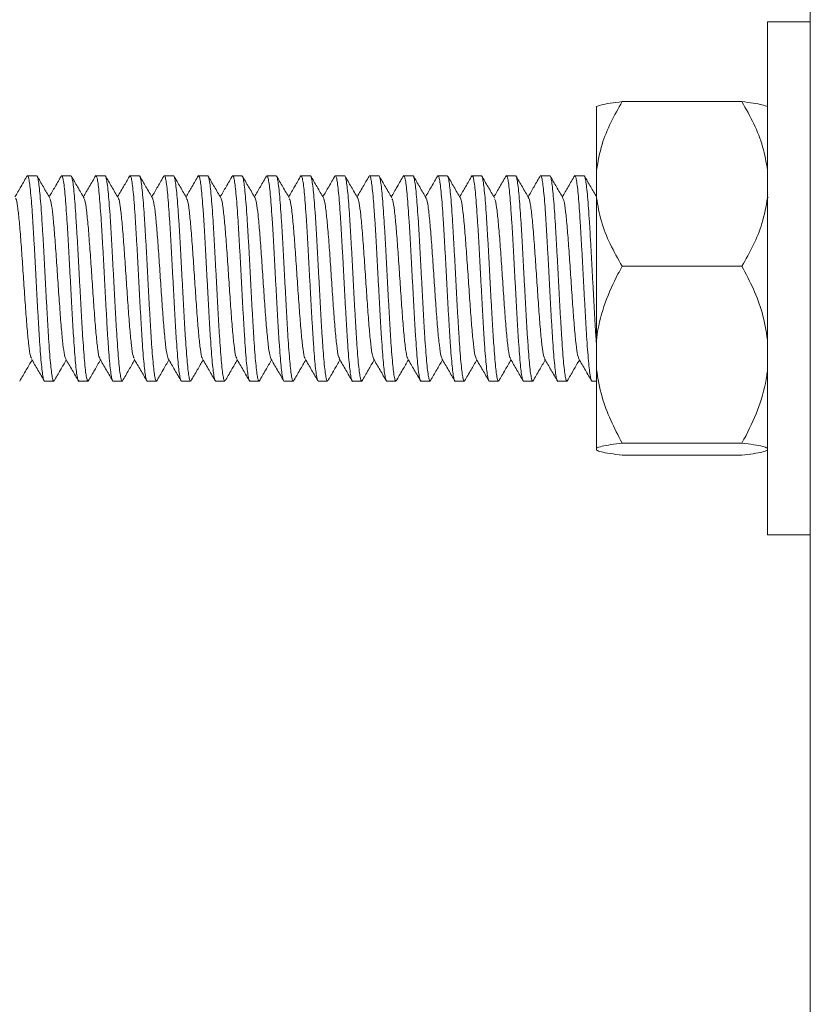
# Model space of a CAD drawing. Units: millimetres. Extents: x -682 to 994, y -1126 to 1342.
# Drawn here: x 690 to 708, y 543 to 566 of the extents above; entities that cross this region are included whole.
import ezdxf

# ---------------------------------------------------------------- set-up
doc = ezdxf.new("R2010")
doc.units = ezdxf.units.MM

msp = doc.modelspace()

# ---------------------------------------------------------------- linework, layer by layer
at = {"color": 7, "linetype": 'Continuous', "lineweight": 0}
for p, q in [((708.07, 522.845), (708.07, 571.845)), ((708.07, 565.845), (707.07, 565.845)), ((707.07, 559.845), (707.07, 565.845)), ((703.67, 563.979), (706.47, 563.979)), ((703.07, 562.378), (703.07, 563.861)), ((703.07, 561.73), (703.07, 562.378)), ((689.978, 562.245), (689.763, 562.245)), ((690.552, 562.228), (690.558, 562.243)), ((690.778, 562.245), (690.564, 562.245)), ((691.351, 562.229), (691.354, 562.238)), ((691.579, 562.245), (691.364, 562.245)), ((692.378, 562.245), (692.163, 562.245)), ((693.178, 562.245), (692.964, 562.245)), ((693.979, 562.245), (693.764, 562.245)), ((694.551, 562.225), (694.558, 562.243)), ((694.778, 562.245), (694.563, 562.245)), ((695.352, 562.231), (695.355, 562.239)), ((695.578, 562.245), (695.364, 562.245)), ((696.379, 562.245), (696.164, 562.245)), ((697.178, 562.245), (696.963, 562.245)), ((697.978, 562.245), (697.764, 562.245)), ((698.552, 562.228), (698.559, 562.243)), ((698.779, 562.245), (698.564, 562.245)), ((699.351, 562.23), (699.355, 562.24)), ((699.578, 562.245), (699.363, 562.245)), ((700.378, 562.245), (700.164, 562.245)), ((701.179, 562.245), (700.964, 562.245)), ((701.978, 562.245), (701.763, 562.245)), ((702.551, 562.226), (702.56, 562.243)), ((702.778, 562.245), (702.564, 562.245)), ((703.07, 558.409), (703.07, 561.73)), ((707.086, 561.725), (707.07, 561.752)), ((703.67, 560.129), (706.47, 560.129)), ((707.07, 553.845), (707.07, 559.845)), ((703.07, 557.714), (703.07, 558.409)), ((703.07, 555.876), (703.07, 557.714)), ((690.164, 557.445), (690.379, 557.445)), ((690.389, 557.457), (690.387, 557.45)), ((690.963, 557.445), (691.178, 557.445)), ((691.19, 557.463), (691.182, 557.446)), ((691.764, 557.445), (691.978, 557.445)), ((692.564, 557.445), (692.779, 557.445)), ((693.363, 557.445), (693.578, 557.445)), ((694.164, 557.445), (694.378, 557.445)), ((694.39, 557.46), (694.387, 557.451)), ((694.964, 557.445), (695.179, 557.445)), ((695.19, 557.462), (695.183, 557.446)), ((695.763, 557.445), (695.978, 557.445)), ((696.564, 557.445), (696.778, 557.445)), ((697.364, 557.445), (697.579, 557.445)), ((698.163, 557.445), (698.378, 557.445)), ((698.39, 557.457), (698.388, 557.451)), ((698.964, 557.445), (699.178, 557.445)), ((699.19, 557.461), (699.183, 557.446)), ((699.764, 557.445), (699.979, 557.445)), ((700.563, 557.445), (700.778, 557.445)), ((701.364, 557.445), (701.578, 557.445)), ((702.164, 557.445), (702.379, 557.445)), ((702.391, 557.459), (702.388, 557.452)), ((702.963, 557.445), (703.07, 557.445)), ((703.07, 555.828), (703.07, 555.876)), ((703.67, 555.994), (706.47, 555.994)), ((703.67, 555.71), (706.47, 555.71)), ((707.07, 553.845), (708.07, 553.845))]:
    msp.add_line(p, q, dxfattribs=at)
for points, knots in [([(703.67, 563.979), (703.579, 563.818), (703.395, 563.493), (703.174, 562.959), (703.106, 562.579), (703.07, 562.378)], [0, 0, 0, 0, 0.318051, 0.639074, 1, 1, 1, 1]), ([(703.07, 563.861), (703.102, 563.874), (703.166, 563.902), (703.38, 563.941), (703.573, 563.967), (703.67, 563.979)], [0, 0, 0, 0, 0.327717, 0.662155, 1, 1, 1, 1]), ([(707.07, 562.378), (707.038, 562.56), (706.974, 562.929), (706.76, 563.465), (706.567, 563.807), (706.47, 563.979)], [0, 0, 0, 0, 0.327703, 0.662157, 1, 1, 1, 1]), ([(706.47, 563.979), (706.561, 563.967), (706.745, 563.943), (706.966, 563.904), (707.034, 563.876), (707.07, 563.861)], [0, 0, 0, 0, 0.3180394, 0.6390633, 1, 1, 1, 1]), ([(689.762, 562.252), (689.711, 562.165), (689.614, 561.997), (689.517, 561.83), (689.471, 561.751)], [0, 0, 0, 0, 0.524514, 1, 1, 1, 1]), ([(689.752, 562.227), (689.756, 562.234), (689.766, 562.257), (689.784, 562.222), (689.806, 562.126), (689.827, 561.96), (689.848, 561.736), (689.871, 561.456), (689.892, 561.134), (689.913, 560.771), (689.935, 560.385), (689.957, 559.981), (689.977, 559.576), (689.999, 559.175), (690.021, 558.797), (690.042, 558.445), (690.063, 558.136), (690.085, 557.873), (690.107, 557.668), (690.128, 557.526), (690.147, 557.451), (690.159, 557.452), (690.164, 557.452)], [0, 0, 0, 0, 0.0255798, 0.077139, 0.1301928, 0.181755, 0.2348147, 0.2863741, 0.3394305, 0.3909933, 0.4440458, 0.4956095, 0.5486633, 0.6002208, 0.6532821, 0.7048438, 0.757897, 0.8094604, 0.8625143, 0.9140759, 0.9671356, 1, 1, 1, 1]), ([(690.379, 557.453), (690.374, 557.452), (690.363, 557.45), (690.343, 557.523), (690.322, 557.662), (690.301, 557.867), (690.279, 558.126), (690.257, 558.436), (690.237, 558.784), (690.215, 559.165), (690.193, 559.561), (690.172, 559.97), (690.151, 560.371), (690.129, 560.761), (690.107, 561.121), (690.086, 561.448), (690.064, 561.727), (690.042, 561.955), (690.021, 562.119), (690, 562.225), (689.986, 562.238), (689.978, 562.244)], [0, 0, 0, 0, 0.032884, 0.085881, 0.140417, 0.193418, 0.247959, 0.300956, 0.355495, 0.408491, 0.463032, 0.516032, 0.570567, 0.623566, 0.678107, 0.731105, 0.785646, 0.838643, 0.89318, 0.946181, 1, 1, 1, 1]), ([(690.286, 561.725), (690.236, 561.811), (690.135, 561.984), (690.035, 562.157), (689.985, 562.244)], [0, 0, 0, 0, 0.499787, 1, 1, 1, 1]), ([(690.562, 562.251), (690.511, 562.163), (690.414, 561.996), (690.317, 561.83), (690.271, 561.751)], [0, 0, 0, 0, 0.525771, 1, 1, 1, 1]), ([(690.564, 562.238), (690.569, 562.237), (690.581, 562.234), (690.601, 562.148), (690.623, 561.998), (690.644, 561.783), (690.665, 561.516), (690.688, 561.199), (690.709, 560.846), (690.73, 560.461), (690.752, 560.062), (690.774, 559.653), (690.795, 559.254), (690.816, 558.867), (690.838, 558.512), (690.86, 558.192), (690.881, 557.921), (690.903, 557.703), (690.924, 557.549), (690.944, 557.458), (690.957, 557.452), (690.963, 557.45)], [0, 0, 0, 0, 0.041619, 0.094618, 0.149153, 0.202155, 0.256689, 0.309689, 0.364223, 0.417223, 0.471768, 0.524766, 0.579302, 0.632301, 0.686834, 0.739834, 0.794372, 0.847368, 0.901904, 0.954906, 1, 1, 1, 1]), ([(691.178, 557.45), (691.173, 557.452), (691.159, 557.457), (691.14, 557.545), (691.118, 557.698), (691.096, 557.913), (691.075, 558.184), (691.054, 558.5), (691.032, 558.858), (691.01, 559.24), (690.989, 559.643), (690.968, 560.048), (690.946, 560.45), (690.924, 560.833), (690.903, 561.19), (690.881, 561.506), (690.86, 561.777), (690.839, 561.992), (690.817, 562.145), (690.797, 562.233), (690.784, 562.237), (690.778, 562.239)], [0, 0, 0, 0, 0.042659, 0.097195, 0.150193, 0.204731, 0.257732, 0.312264, 0.365267, 0.419799, 0.472801, 0.52734, 0.580335, 0.634873, 0.68787, 0.74241, 0.795407, 0.849947, 0.902944, 0.957478, 1, 1, 1, 1]), ([(691.086, 561.724), (691.036, 561.811), (690.935, 561.984), (690.835, 562.157), (690.785, 562.244)], [0, 0, 0, 0, 0.499695, 1, 1, 1, 1]), ([(691.361, 562.25), (691.31, 562.162), (691.213, 561.996), (691.117, 561.829), (691.071, 561.751)], [0, 0, 0, 0, 0.52676, 1, 1, 1, 1]), ([(691.364, 562.236), (691.368, 562.237), (691.379, 562.24), (691.397, 562.17), (691.418, 562.032), (691.44, 561.831), (691.462, 561.572), (691.483, 561.266), (691.505, 560.916), (691.527, 560.54), (691.548, 560.14), (691.569, 559.735), (691.591, 559.33), (691.613, 558.943), (691.633, 558.578), (691.655, 558.252), (691.677, 557.969), (691.698, 557.742), (691.72, 557.572), (691.742, 557.474), (691.756, 557.434), (691.763, 557.445), (691.764, 557.446)], [0, 0, 0, 0, 0.030303, 0.08484, 0.13784, 0.192378, 0.245378, 0.299918, 0.352919, 0.407449, 0.460457, 0.514997, 0.567995, 0.62253, 0.67553, 0.730071, 0.783069, 0.83761, 0.890607, 0.945144, 0.998145, 1, 1, 1, 1]), ([(691.99, 557.464), (691.986, 557.455), (691.975, 557.432), (691.957, 557.469), (691.935, 557.569), (691.914, 557.735), (691.892, 557.963), (691.871, 558.242), (691.849, 558.569), (691.828, 558.929), (691.807, 559.319), (691.785, 559.72), (691.763, 560.129), (691.742, 560.526), (691.721, 560.907), (691.699, 561.254), (691.677, 561.564), (691.656, 561.823), (691.634, 562.028), (691.612, 562.166), (691.594, 562.239), (691.583, 562.237), (691.579, 562.236)], [0, 0, 0, 0, 0.02873, 0.081671, 0.133118, 0.186056, 0.237504, 0.290445, 0.341895, 0.394829, 0.44628, 0.499225, 0.550669, 0.603612, 0.655056, 0.707992, 0.759442, 0.812385, 0.863832, 0.91677, 0.968219, 1, 1, 1, 1]), ([(691.885, 561.727), (691.835, 561.813), (691.734, 561.986), (691.634, 562.159), (691.584, 562.246)], [0, 0, 0, 0, 0.499758, 1, 1, 1, 1]), ([(692.161, 562.251), (692.117, 562.174), (692.02, 562.008), (691.923, 561.841), (691.871, 561.751)], [0, 0, 0, 0, 0.45966, 1, 1, 1, 1]), ([(692.163, 562.236), (692.166, 562.238), (692.176, 562.246), (692.193, 562.188), (692.215, 562.066), (692.236, 561.874), (692.258, 561.628), (692.279, 561.328), (692.3, 560.989), (692.322, 560.614), (692.344, 560.221), (692.365, 559.813), (692.386, 559.41), (692.408, 559.015), (692.43, 558.648), (692.451, 558.312), (692.472, 558.022), (692.494, 557.782), (692.516, 557.601), (692.537, 557.488), (692.553, 557.439), (692.562, 557.448), (692.564, 557.45)], [0, 0, 0, 0, 0.020521, 0.073521, 0.128057, 0.181061, 0.235603, 0.288601, 0.34314, 0.396144, 0.450676, 0.503683, 0.558219, 0.611224, 0.665758, 0.71876, 0.773301, 0.826304, 0.88084, 0.933842, 0.988382, 1, 1, 1, 1]), ([(692.779, 557.45), (692.777, 557.448), (692.769, 557.438), (692.752, 557.486), (692.731, 557.595), (692.71, 557.776), (692.688, 558.012), (692.666, 558.303), (692.645, 558.636), (692.624, 559.005), (692.602, 559.395), (692.58, 559.802), (692.56, 560.206), (692.538, 560.604), (692.516, 560.976), (692.495, 561.319), (692.474, 561.618), (692.451, 561.868), (692.43, 562.06), (692.409, 562.186), (692.391, 562.246), (692.381, 562.239), (692.378, 562.237)], [0, 0, 0, 0, 0.01072, 0.063719, 0.118256, 0.17126, 0.225802, 0.278802, 0.333339, 0.386341, 0.440879, 0.493878, 0.548418, 0.601422, 0.65596, 0.70896, 0.763501, 0.8165, 0.871037, 0.924039, 0.978581, 1, 1, 1, 1]), ([(692.685, 561.726), (692.635, 561.813), (692.535, 561.985), (692.434, 562.158), (692.384, 562.245)], [0, 0, 0, 0, 0.499844, 1, 1, 1, 1]), ([(692.962, 562.251), (692.911, 562.164), (692.814, 561.997), (692.717, 561.83), (692.671, 561.751)], [0, 0, 0, 0, 0.525284, 1, 1, 1, 1]), ([(692.964, 562.24), (692.965, 562.241), (692.973, 562.252), (692.988, 562.205), (693.011, 562.095), (693.032, 561.917), (693.053, 561.679), (693.075, 561.391), (693.097, 561.057), (693.118, 560.691), (693.139, 560.297), (693.161, 559.895), (693.183, 559.487), (693.203, 559.093), (693.225, 558.716), (693.247, 558.376), (693.269, 558.074), (693.289, 557.825), (693.312, 557.631), (693.333, 557.505), (693.35, 557.444), (693.36, 557.451), (693.363, 557.453)], [0, 0, 0, 0, 0.009202, 0.063742, 0.116744, 0.17128, 0.224285, 0.278824, 0.331822, 0.386363, 0.439362, 0.493904, 0.546909, 0.601442, 0.654446, 0.708986, 0.761987, 0.816525, 0.869526, 0.924062, 0.977066, 1, 1, 1, 1]), ([(693.578, 557.452), (693.575, 557.45), (693.565, 557.443), (693.548, 557.502), (693.527, 557.626), (693.505, 557.817), (693.484, 558.066), (693.463, 558.364), (693.441, 558.707), (693.419, 559.079), (693.398, 559.476), (693.377, 559.88), (693.355, 560.287), (693.333, 560.677), (693.312, 561.047), (693.291, 561.38), (693.269, 561.672), (693.247, 561.909), (693.226, 562.091), (693.204, 562.202), (693.188, 562.251), (693.18, 562.241), (693.178, 562.239)], [0, 0, 0, 0, 0.020496, 0.075033, 0.128035, 0.182573, 0.235575, 0.290112, 0.343117, 0.397655, 0.450654, 0.505197, 0.558199, 0.612732, 0.665732, 0.720276, 0.773279, 0.827818, 0.880819, 0.935357, 0.988359, 1, 1, 1, 1]), ([(693.486, 561.724), (693.436, 561.811), (693.335, 561.984), (693.235, 562.157), (693.185, 562.243)], [0, 0, 0, 0, 0.499759, 1, 1, 1, 1]), ([(693.761, 562.25), (693.71, 562.163), (693.613, 561.996), (693.517, 561.829), (693.471, 561.751)], [0, 0, 0, 0, 0.526433, 1, 1, 1, 1]), ([(693.751, 562.225), (693.755, 562.233), (693.767, 562.257), (693.785, 562.221), (693.806, 562.123), (693.828, 561.956), (693.849, 561.731), (693.871, 561.45), (693.892, 561.127), (693.914, 560.763), (693.935, 560.377), (693.956, 559.972), (693.978, 559.568), (694, 559.167), (694.021, 558.789), (694.042, 558.438), (694.064, 558.13), (694.086, 557.869), (694.107, 557.665), (694.129, 557.524), (694.148, 557.45), (694.159, 557.452), (694.164, 557.452)], [0, 0, 0, 0, 0.028925, 0.080364, 0.133294, 0.184732, 0.237659, 0.289099, 0.342032, 0.393467, 0.446398, 0.497835, 0.550772, 0.602204, 0.655138, 0.706574, 0.759508, 0.810945, 0.863878, 0.915314, 0.968242, 1, 1, 1, 1]), ([(694.378, 557.453), (694.374, 557.452), (694.363, 557.449), (694.345, 557.521), (694.322, 557.658), (694.301, 557.863), (694.28, 558.12), (694.258, 558.43), (694.236, 558.776), (694.215, 559.157), (694.194, 559.553), (694.172, 559.962), (694.151, 560.363), (694.13, 560.753), (694.108, 561.114), (694.086, 561.442), (694.065, 561.722), (694.043, 561.95), (694.021, 562.119), (694, 562.215), (693.986, 562.257), (693.979, 562.244), (693.979, 562.244)], [0, 0, 0, 0, 0.031817, 0.084817, 0.139354, 0.192357, 0.246894, 0.299895, 0.35443, 0.407427, 0.46197, 0.514973, 0.569509, 0.622506, 0.677046, 0.730045, 0.784585, 0.837585, 0.892121, 0.945123, 0.999661, 1, 1, 1, 1]), ([(694.285, 561.726), (694.235, 561.812), (694.135, 561.985), (694.034, 562.159), (693.984, 562.245)], [0, 0, 0, 0, 0.499757, 1, 1, 1, 1]), ([(694.561, 562.25), (694.51, 562.162), (694.413, 561.996), (694.317, 561.829), (694.271, 561.751)], [0, 0, 0, 0, 0.526978, 1, 1, 1, 1]), ([(694.563, 562.239), (694.569, 562.237), (694.582, 562.233), (694.602, 562.145), (694.623, 561.995), (694.645, 561.779), (694.667, 561.511), (694.688, 561.192), (694.709, 560.838), (694.731, 560.453), (694.753, 560.054), (694.774, 559.645), (694.795, 559.246), (694.817, 558.86), (694.839, 558.506), (694.86, 558.186), (694.881, 557.917), (694.903, 557.699), (694.924, 557.547), (694.944, 557.457), (694.958, 557.452), (694.964, 557.45)], [0, 0, 0, 0, 0.042684, 0.095682, 0.150218, 0.203219, 0.257753, 0.310751, 0.365288, 0.418287, 0.472824, 0.525826, 0.580361, 0.633358, 0.687895, 0.740893, 0.795433, 0.84843, 0.902966, 0.955966, 1, 1, 1, 1]), ([(695.179, 557.45), (695.173, 557.452), (695.16, 557.456), (695.14, 557.542), (695.119, 557.694), (695.097, 557.908), (695.075, 558.178), (695.054, 558.493), (695.033, 558.85), (695.011, 559.232), (694.989, 559.635), (694.968, 560.04), (694.947, 560.443), (694.925, 560.825), (694.903, 561.183), (694.882, 561.5), (694.86, 561.772), (694.839, 561.988), (694.817, 562.142), (694.798, 562.232), (694.784, 562.237), (694.778, 562.24)], [0, 0, 0, 0, 0.0415975, 0.096132, 0.1491315, 0.2036728, 0.2566671, 0.3112015, 0.3642081, 0.4187458, 0.4717421, 0.5262795, 0.5792729, 0.6338094, 0.6868087, 0.7413494, 0.7943472, 0.8488801, 0.9018805, 0.9564188, 1, 1, 1, 1]), ([(695.085, 561.727), (695.035, 561.813), (694.934, 561.986), (694.834, 562.159), (694.784, 562.246)], [0, 0, 0, 0, 0.499766, 1, 1, 1, 1]), ([(695.362, 562.251), (695.311, 562.164), (695.214, 561.997), (695.117, 561.83), (695.071, 561.751)], [0, 0, 0, 0, 0.525091, 1, 1, 1, 1]), ([(695.364, 562.237), (695.368, 562.237), (695.379, 562.24), (695.397, 562.168), (695.42, 562.029), (695.441, 561.826), (695.462, 561.566), (695.484, 561.259), (695.506, 560.909), (695.526, 560.532), (695.548, 560.132), (695.57, 559.727), (695.591, 559.322), (695.612, 558.935), (695.634, 558.571), (695.656, 558.246), (695.677, 557.964), (695.699, 557.739), (695.721, 557.569), (695.742, 557.473), (695.756, 557.434), (695.763, 557.445), (695.763, 557.445)], [0, 0, 0, 0, 0.031365, 0.085905, 0.138903, 0.193439, 0.246442, 0.300978, 0.353982, 0.40852, 0.461518, 0.516054, 0.569056, 0.623595, 0.676592, 0.731128, 0.784133, 0.838672, 0.891671, 0.946207, 0.999209, 1, 1, 1, 1]), ([(695.989, 557.462), (695.986, 557.454), (695.975, 557.432), (695.957, 557.468), (695.936, 557.566), (695.915, 557.731), (695.892, 557.958), (695.871, 558.235), (695.85, 558.562), (695.828, 558.922), (695.806, 559.311), (695.786, 559.712), (695.764, 560.121), (695.742, 560.518), (695.721, 560.899), (695.7, 561.247), (695.677, 561.558), (695.656, 561.818), (695.635, 562.024), (695.613, 562.164), (695.594, 562.239), (695.583, 562.237), (695.578, 562.236)], [0, 0, 0, 0, 0.02494, 0.078028, 0.129623, 0.182714, 0.234305, 0.287394, 0.33899, 0.39208, 0.443677, 0.496762, 0.54836, 0.601446, 0.653042, 0.706134, 0.757728, 0.810811, 0.862407, 0.915499, 0.967092, 1, 1, 1, 1]), ([(695.886, 561.725), (695.836, 561.811), (695.735, 561.984), (695.635, 562.157), (695.585, 562.243)], [0, 0, 0, 0, 0.499733, 1, 1, 1, 1]), ([(696.162, 562.251), (696.111, 562.164), (696.014, 561.997), (695.917, 561.83), (695.871, 561.751)], [0, 0, 0, 0, 0.525477, 1, 1, 1, 1]), ([(696.164, 562.236), (696.166, 562.238), (696.177, 562.246), (696.193, 562.186), (696.214, 562.063), (696.237, 561.87), (696.258, 561.622), (696.279, 561.322), (696.301, 560.982), (696.323, 560.606), (696.344, 560.213), (696.365, 559.805), (696.387, 559.402), (696.409, 559.008), (696.43, 558.641), (696.452, 558.306), (696.473, 558.016), (696.495, 557.778), (696.516, 557.598), (696.538, 557.486), (696.554, 557.438), (696.562, 557.448), (696.564, 557.45)], [0, 0, 0, 0, 0.02158, 0.074583, 0.129121, 0.182121, 0.236659, 0.289661, 0.344207, 0.397206, 0.451746, 0.504747, 0.559282, 0.612285, 0.666822, 0.719824, 0.774364, 0.827363, 0.881904, 0.934905, 0.989441, 1, 1, 1, 1]), ([(696.778, 557.45), (696.777, 557.448), (696.769, 557.438), (696.754, 557.484), (696.732, 557.592), (696.71, 557.772), (696.689, 558.007), (696.667, 558.297), (696.645, 558.629), (696.624, 558.998), (696.603, 559.388), (696.581, 559.794), (696.559, 560.198), (696.538, 560.596), (696.517, 560.969), (696.495, 561.313), (696.473, 561.612), (696.452, 561.864), (696.43, 562.057), (696.409, 562.184), (696.392, 562.245), (696.382, 562.238), (696.379, 562.236)], [0, 0, 0, 0, 0.0096525, 0.0626553, 0.1171953, 0.1701952, 0.2247382, 0.2777358, 0.3322711, 0.3852782, 0.4398132, 0.4928168, 0.5473566, 0.6003559, 0.6549014, 0.7078965, 0.7624332, 0.8154398, 0.8699794, 0.9229794, 0.9775186, 1, 1, 1, 1]), ([(696.686, 561.725), (696.636, 561.811), (696.535, 561.984), (696.435, 562.158), (696.385, 562.244)], [0, 0, 0, 0, 0.499694, 1, 1, 1, 1]), ([(696.961, 562.25), (696.91, 562.162), (696.813, 561.996), (696.717, 561.829), (696.671, 561.751)], [0, 0, 0, 0, 0.52705, 1, 1, 1, 1]), ([(696.963, 562.239), (696.965, 562.241), (696.973, 562.251), (696.989, 562.203), (697.011, 562.092), (697.032, 561.913), (697.054, 561.674), (697.076, 561.385), (697.097, 561.05), (697.118, 560.683), (697.14, 560.289), (697.162, 559.887), (697.183, 559.479), (697.204, 559.085), (697.226, 558.709), (697.247, 558.369), (697.268, 558.068), (697.291, 557.821), (697.312, 557.627), (697.333, 557.503), (697.351, 557.444), (697.361, 557.451), (697.364, 557.453)], [0, 0, 0, 0, 0.010268, 0.064806, 0.117808, 0.172346, 0.225349, 0.279886, 0.33289, 0.387425, 0.440427, 0.494964, 0.54797, 0.602509, 0.655512, 0.710045, 0.763046, 0.817585, 0.870589, 0.925127, 0.978127, 1, 1, 1, 1]), ([(697.579, 557.452), (697.576, 557.45), (697.566, 557.443), (697.549, 557.5), (697.527, 557.623), (697.506, 557.813), (697.484, 558.061), (697.463, 558.358), (697.442, 558.7), (697.42, 559.071), (697.398, 559.468), (697.377, 559.872), (697.356, 560.279), (697.334, 560.67), (697.312, 561.041), (697.291, 561.374), (697.27, 561.667), (697.248, 561.905), (697.226, 562.088), (697.205, 562.2), (697.189, 562.25), (697.18, 562.24), (697.178, 562.238)], [0, 0, 0, 0, 0.019434, 0.073972, 0.126973, 0.181515, 0.234515, 0.289052, 0.342057, 0.396594, 0.449591, 0.504133, 0.557137, 0.611671, 0.664677, 0.719212, 0.772215, 0.826752, 0.879754, 0.934295, 0.987295, 1, 1, 1, 1]), ([(697.485, 561.726), (697.435, 561.813), (697.334, 561.986), (697.234, 562.159), (697.184, 562.245)], [0, 0, 0, 0, 0.499751, 1, 1, 1, 1]), ([(697.761, 562.25), (697.717, 562.174), (697.62, 562.007), (697.523, 561.841), (697.471, 561.751)], [0, 0, 0, 0, 0.459662, 1, 1, 1, 1]), ([(697.764, 562.244), (697.764, 562.244), (697.771, 562.257), (697.785, 562.215), (697.807, 562.121), (697.828, 561.952), (697.849, 561.726), (697.871, 561.444), (697.893, 561.12), (697.914, 560.756), (697.935, 560.369), (697.957, 559.964), (697.979, 559.56), (698, 559.159), (698.021, 558.782), (698.043, 558.432), (698.065, 558.125), (698.086, 557.864), (698.108, 557.661), (698.13, 557.522), (698.148, 557.449), (698.159, 557.452), (698.163, 557.453)], [0, 0, 0, 0, 0.0005022, 0.0535048, 0.1080446, 0.1610453, 0.2155826, 0.2685828, 0.3231192, 0.3761201, 0.4306578, 0.4836531, 0.5381948, 0.591196, 0.6457341, 0.6987306, 0.7532695, 0.8062693, 0.8608071, 0.9138092, 0.9683464, 1, 1, 1, 1]), ([(698.378, 557.453), (698.374, 557.452), (698.363, 557.449), (698.345, 557.519), (698.324, 557.655), (698.301, 557.858), (698.28, 558.114), (698.259, 558.423), (698.237, 558.769), (698.215, 559.149), (698.194, 559.545), (698.173, 559.954), (698.151, 560.355), (698.129, 560.746), (698.109, 561.108), (698.087, 561.436), (698.065, 561.717), (698.044, 561.946), (698.023, 562.116), (698, 562.215), (697.986, 562.255), (697.978, 562.244), (697.978, 562.244)], [0, 0, 0, 0, 0.030752, 0.083754, 0.138293, 0.191289, 0.245825, 0.298829, 0.353371, 0.406372, 0.460904, 0.51391, 0.568442, 0.621444, 0.675985, 0.728982, 0.78352, 0.836523, 0.89106, 0.944059, 0.998595, 1, 1, 1, 1]), ([(698.285, 561.725), (698.235, 561.812), (698.135, 561.985), (698.034, 562.158), (697.984, 562.244)], [0, 0, 0, 0, 0.499813, 1, 1, 1, 1]), ([(698.562, 562.252), (698.511, 562.165), (698.414, 561.997), (698.317, 561.83), (698.271, 561.751)], [0, 0, 0, 0, 0.524314, 1, 1, 1, 1]), ([(698.564, 562.239), (698.569, 562.237), (698.582, 562.232), (698.602, 562.143), (698.624, 561.991), (698.646, 561.774), (698.667, 561.505), (698.688, 561.185), (698.71, 560.831), (698.732, 560.445), (698.752, 560.046), (698.774, 559.637), (698.796, 559.238), (698.818, 558.853), (698.838, 558.499), (698.861, 558.18), (698.882, 557.912), (698.903, 557.696), (698.925, 557.544), (698.945, 557.456), (698.958, 557.452), (698.964, 557.45)], [0, 0, 0, 0, 0.043741, 0.096741, 0.151279, 0.20428, 0.258811, 0.311814, 0.366355, 0.41935, 0.473884, 0.526888, 0.581417, 0.634421, 0.688959, 0.741953, 0.796492, 0.849493, 0.90403, 0.957029, 1, 1, 1, 1]), ([(699.178, 557.451), (699.173, 557.452), (699.16, 557.455), (699.141, 557.54), (699.119, 557.691), (699.097, 557.903), (699.076, 558.172), (699.054, 558.487), (699.033, 558.843), (699.012, 559.224), (698.99, 559.627), (698.968, 560.032), (698.947, 560.435), (698.926, 560.818), (698.904, 561.176), (698.882, 561.494), (698.861, 561.767), (698.84, 561.984), (698.817, 562.14), (698.798, 562.231), (698.784, 562.237), (698.779, 562.24)], [0, 0, 0, 0, 0.040532, 0.09507, 0.148071, 0.202604, 0.255607, 0.310141, 0.363142, 0.417675, 0.470677, 0.525211, 0.578215, 0.632751, 0.685747, 0.740281, 0.793287, 0.847825, 0.900823, 0.955358, 1, 1, 1, 1]), ([(699.086, 561.724), (699.036, 561.81), (698.936, 561.983), (698.835, 562.157), (698.785, 562.243)], [0, 0, 0, 0, 0.49973, 1, 1, 1, 1]), ([(699.361, 562.251), (699.31, 562.163), (699.214, 561.997), (699.117, 561.83), (699.071, 561.751)], [0, 0, 0, 0, 0.525961, 1, 1, 1, 1]), ([(699.363, 562.237), (699.368, 562.237), (699.379, 562.239), (699.398, 562.166), (699.42, 562.026), (699.441, 561.822), (699.463, 561.56), (699.484, 561.253), (699.505, 560.902), (699.527, 560.524), (699.549, 560.124), (699.57, 559.719), (699.591, 559.314), (699.613, 558.928), (699.635, 558.564), (699.656, 558.24), (699.678, 557.959), (699.7, 557.734), (699.721, 557.568), (699.742, 557.464), (699.756, 557.451), (699.764, 557.445)], [0, 0, 0, 0, 0.032431, 0.086966, 0.139966, 0.194504, 0.247506, 0.30204, 0.355044, 0.409582, 0.462577, 0.517119, 0.570113, 0.624654, 0.677658, 0.732191, 0.78519, 0.839727, 0.892727, 0.947267, 1, 1, 1, 1]), ([(699.991, 557.464), (699.987, 557.456), (699.976, 557.432), (699.958, 557.466), (699.936, 557.563), (699.915, 557.727), (699.893, 557.953), (699.871, 558.229), (699.85, 558.555), (699.829, 558.914), (699.807, 559.303), (699.785, 559.704), (699.764, 560.113), (699.743, 560.51), (699.721, 560.892), (699.7, 561.241), (699.679, 561.553), (699.657, 561.813), (699.635, 562.021), (699.614, 562.162), (699.595, 562.238), (699.583, 562.237), (699.578, 562.236)], [0, 0, 0, 0, 0.027846, 0.080723, 0.132107, 0.184981, 0.236367, 0.289241, 0.340627, 0.393503, 0.444891, 0.49776, 0.54915, 0.602031, 0.653414, 0.706286, 0.757673, 0.810546, 0.861933, 0.914809, 0.966193, 1, 1, 1, 1]), ([(699.886, 561.725), (699.836, 561.812), (699.735, 561.985), (699.635, 562.158), (699.584, 562.244)], [0, 0, 0, 0, 0.499725, 1, 1, 1, 1]), ([(700.161, 562.25), (700.11, 562.162), (700.014, 561.996), (699.917, 561.829), (699.871, 561.751)], [0, 0, 0, 0, 0.526456, 1, 1, 1, 1]), ([(700.164, 562.236), (700.167, 562.238), (700.176, 562.245), (700.194, 562.185), (700.216, 562.059), (700.237, 561.865), (700.258, 561.617), (700.28, 561.315), (700.302, 560.975), (700.323, 560.599), (700.344, 560.205), (700.366, 559.797), (700.388, 559.394), (700.409, 559), (700.43, 558.634), (700.452, 558.299), (700.473, 558.011), (700.495, 557.773), (700.517, 557.595), (700.538, 557.485), (700.553, 557.438), (700.562, 557.448), (700.563, 557.449)], [0, 0, 0, 0, 0.022645, 0.075647, 0.130185, 0.183187, 0.23773, 0.290726, 0.345268, 0.398266, 0.452812, 0.505813, 0.560347, 0.613348, 0.667887, 0.720889, 0.775428, 0.828428, 0.882967, 0.935971, 0.99051, 1, 1, 1, 1]), ([(700.778, 557.449), (700.777, 557.448), (700.769, 557.437), (700.753, 557.483), (700.733, 557.589), (700.711, 557.768), (700.689, 558.002), (700.668, 558.291), (700.646, 558.622), (700.624, 558.99), (700.603, 559.38), (700.582, 559.786), (700.56, 560.19), (700.538, 560.588), (700.517, 560.962), (700.496, 561.307), (700.474, 561.607), (700.452, 561.859), (700.431, 562.053), (700.409, 562.182), (700.392, 562.244), (700.381, 562.238), (700.378, 562.236)], [0, 0, 0, 0, 0.008592, 0.061594, 0.116133, 0.169132, 0.223669, 0.276672, 0.331214, 0.384213, 0.438751, 0.491753, 0.546291, 0.599293, 0.653829, 0.706835, 0.761372, 0.814375, 0.868913, 0.921913, 0.976449, 1, 1, 1, 1]), ([(700.685, 561.726), (700.635, 561.812), (700.534, 561.985), (700.434, 562.158), (700.384, 562.245)], [0, 0, 0, 0, 0.499733, 1, 1, 1, 1]), ([(700.962, 562.252), (700.911, 562.165), (700.814, 561.997), (700.717, 561.83), (700.671, 561.751)], [0, 0, 0, 0, 0.523931, 1, 1, 1, 1]), ([(700.964, 562.239), (700.965, 562.241), (700.974, 562.251), (700.99, 562.202), (701.011, 562.089), (701.033, 561.909), (701.055, 561.669), (701.075, 561.379), (701.097, 561.043), (701.119, 560.676), (701.14, 560.282), (701.161, 559.878), (701.183, 559.471), (701.205, 559.077), (701.226, 558.702), (701.247, 558.363), (701.27, 558.063), (701.291, 557.816), (701.312, 557.624), (701.334, 557.501), (701.351, 557.443), (701.361, 557.451), (701.364, 557.453)], [0, 0, 0, 0, 0.011328, 0.065866, 0.118867, 0.173408, 0.226407, 0.280947, 0.333947, 0.388487, 0.441487, 0.496027, 0.549026, 0.603568, 0.656568, 0.711107, 0.764111, 0.818649, 0.871652, 0.92619, 0.979192, 1, 1, 1, 1]), ([(701.578, 557.452), (701.576, 557.45), (701.566, 557.442), (701.55, 557.498), (701.528, 557.62), (701.506, 557.809), (701.485, 558.056), (701.464, 558.352), (701.441, 558.693), (701.42, 559.064), (701.399, 559.46), (701.377, 559.864), (701.355, 560.271), (701.335, 560.662), (701.313, 561.034), (701.291, 561.368), (701.27, 561.662), (701.249, 561.901), (701.226, 562.085), (701.205, 562.199), (701.189, 562.25), (701.18, 562.24), (701.179, 562.238)], [0, 0, 0, 0, 0.018367, 0.072908, 0.125908, 0.180447, 0.233452, 0.287993, 0.340989, 0.395528, 0.448532, 0.503067, 0.556072, 0.61061, 0.663614, 0.718151, 0.771152, 0.825692, 0.878693, 0.933232, 0.986235, 1, 1, 1, 1]), ([(701.486, 561.724), (701.436, 561.811), (701.336, 561.984), (701.235, 562.157), (701.185, 562.243)], [0, 0, 0, 0, 0.499791, 1, 1, 1, 1]), ([(701.762, 562.252), (701.711, 562.165), (701.614, 561.997), (701.517, 561.83), (701.471, 561.751)], [0, 0, 0, 0, 0.524964, 1, 1, 1, 1]), ([(701.763, 562.244), (701.763, 562.244), (701.771, 562.255), (701.786, 562.215), (701.807, 562.118), (701.828, 561.948), (701.85, 561.721), (701.872, 561.438), (701.893, 561.113), (701.914, 560.749), (701.936, 560.362), (701.958, 559.956), (701.979, 559.552), (702, 559.152), (702.022, 558.775), (702.044, 558.425), (702.065, 558.119), (702.087, 557.859), (702.108, 557.658), (702.129, 557.52), (702.148, 557.449), (702.159, 557.452), (702.164, 557.453)], [0, 0, 0, 0, 0.001568, 0.054567, 0.1091, 0.162104, 0.216644, 0.269644, 0.32418, 0.377178, 0.431721, 0.484715, 0.53926, 0.592252, 0.646795, 0.699792, 0.754332, 0.807333, 0.861866, 0.91487, 0.969409, 1, 1, 1, 1]), ([(702.379, 557.453), (702.375, 557.452), (702.364, 557.448), (702.345, 557.517), (702.324, 557.652), (702.302, 557.853), (702.28, 558.109), (702.259, 558.417), (702.238, 558.762), (702.216, 559.141), (702.194, 559.537), (702.173, 559.946), (702.152, 560.347), (702.13, 560.738), (702.108, 561.101), (702.087, 561.43), (702.066, 561.712), (702.044, 561.942), (702.022, 562.113), (702.001, 562.214), (701.986, 562.255), (701.979, 562.244), (701.978, 562.243)], [0, 0, 0, 0, 0.029693, 0.082692, 0.137228, 0.190231, 0.244769, 0.297772, 0.35231, 0.405304, 0.45984, 0.512845, 0.567381, 0.620381, 0.674921, 0.727921, 0.782464, 0.835459, 0.889997, 0.943, 0.997538, 1, 1, 1, 1]), ([(702.286, 561.724), (702.236, 561.811), (702.135, 561.984), (702.035, 562.157), (701.985, 562.244)], [0, 0, 0, 0, 0.499748, 1, 1, 1, 1]), ([(702.561, 562.25), (702.51, 562.162), (702.414, 561.996), (702.317, 561.829), (702.271, 561.751)], [0, 0, 0, 0, 0.526751, 1, 1, 1, 1]), ([(702.564, 562.239), (702.569, 562.237), (702.582, 562.232), (702.603, 562.141), (702.625, 561.987), (702.646, 561.769), (702.667, 561.499), (702.689, 561.179), (702.71, 560.824), (702.731, 560.438), (702.753, 560.038), (702.775, 559.629), (702.796, 559.23), (702.817, 558.845), (702.84, 558.492), (702.861, 558.174), (702.882, 557.907), (702.904, 557.692), (702.926, 557.542), (702.945, 557.456), (702.958, 557.452), (702.963, 557.451)], [0, 0, 0, 0, 0.044806, 0.097806, 0.152341, 0.205339, 0.25988, 0.312873, 0.367411, 0.420409, 0.474948, 0.527954, 0.582486, 0.635486, 0.690022, 0.743022, 0.797557, 0.850557, 0.905092, 0.958093, 1, 1, 1, 1]), ([(703.07, 558.267), (703.065, 558.339), (703.053, 558.513), (703.033, 558.837), (703.012, 559.216), (702.991, 559.619), (702.969, 560.024), (702.947, 560.427), (702.926, 560.81), (702.905, 561.17), (702.883, 561.488), (702.861, 561.763), (702.84, 561.981), (702.819, 562.138), (702.797, 562.23), (702.784, 562.237), (702.778, 562.241)], [0, 0, 0, 0, 0.052452, 0.12514, 0.199929, 0.272613, 0.347412, 0.420091, 0.49488, 0.567568, 0.642366, 0.715048, 0.789843, 0.862525, 0.937314, 1, 1, 1, 1]), ([(703.071, 561.751), (703.025, 561.829), (702.93, 561.993), (702.834, 562.158), (702.784, 562.245)], [0, 0, 0, 0, 0.474299, 1, 1, 1, 1]), ([(689.485, 561.711), (689.488, 561.711), (689.504, 561.708), (689.532, 561.543), (689.569, 561.223), (689.607, 560.773), (689.644, 560.245), (689.682, 559.682), (689.719, 559.134), (689.757, 558.645), (689.794, 558.266), (689.827, 558.031), (689.848, 557.997), (689.856, 557.984)], [0, 0, 0, 0, 0.0248223, 0.1260595, 0.2272258, 0.3284579, 0.4296205, 0.5308524, 0.6320214, 0.7332592, 0.8344103, 0.9356481, 1, 1, 1, 1]), ([(690.286, 561.717), (690.297, 561.688), (690.321, 561.627), (690.357, 561.343), (690.394, 560.933), (690.432, 560.426), (690.469, 559.87), (690.507, 559.311), (690.544, 558.798), (690.582, 558.378), (690.619, 558.073), (690.644, 558), (690.657, 557.963)], [0, 0, 0, 0, 0.089997, 0.191169, 0.292258, 0.393436, 0.494537, 0.595712, 0.696801, 0.797976, 0.899087, 1, 1, 1, 1]), ([(691.086, 561.705), (691.093, 561.696), (691.112, 561.67), (691.144, 561.45), (691.182, 561.084), (691.219, 560.602), (691.257, 560.058), (691.294, 559.494), (691.332, 558.961), (691.369, 558.502), (691.407, 558.169), (691.436, 557.991), (691.452, 557.983), (691.456, 557.981)], [0, 0, 0, 0, 0.056172, 0.157359, 0.258628, 0.35983, 0.461103, 0.562292, 0.663556, 0.764767, 0.866033, 0.967218, 1, 1, 1, 1]), ([(691.885, 561.711), (691.888, 561.711), (691.904, 561.708), (691.932, 561.542), (691.969, 561.222), (692.007, 560.771), (692.044, 560.243), (692.082, 559.68), (692.119, 559.132), (692.157, 558.643), (692.194, 558.265), (692.227, 558.03), (692.248, 557.997), (692.255, 557.984)], [0, 0, 0, 0, 0.0250901, 0.1263325, 0.2275102, 0.3287437, 0.4299052, 0.5311476, 0.6323179, 0.7335565, 0.834715, 0.9359546, 1, 1, 1, 1]), ([(692.685, 561.72), (692.696, 561.691), (692.72, 561.629), (692.757, 561.343), (692.794, 560.932), (692.832, 560.425), (692.869, 559.868), (692.907, 559.31), (692.944, 558.797), (692.982, 558.377), (693.019, 558.074), (693.044, 558.002), (693.056, 557.966)], [0, 0, 0, 0, 0.092575, 0.193693, 0.294729, 0.395852, 0.496909, 0.598029, 0.699065, 0.800185, 0.901239, 1, 1, 1, 1]), ([(693.486, 561.704), (693.493, 561.695), (693.512, 561.67), (693.544, 561.45), (693.582, 561.083), (693.619, 560.601), (693.657, 560.056), (693.694, 559.493), (693.732, 558.96), (693.769, 558.501), (693.807, 558.168), (693.836, 557.99), (693.852, 557.983), (693.857, 557.981)], [0, 0, 0, 0, 0.056086, 0.157253, 0.258507, 0.359693, 0.460938, 0.562112, 0.663361, 0.764547, 0.865799, 0.966966, 1, 1, 1, 1]), ([(694.285, 561.711), (694.288, 561.71), (694.304, 561.707), (694.332, 561.541), (694.369, 561.221), (694.407, 560.77), (694.444, 560.242), (694.482, 559.679), (694.519, 559.131), (694.557, 558.642), (694.594, 558.265), (694.627, 558.029), (694.648, 557.996), (694.656, 557.983)], [0, 0, 0, 0, 0.024303, 0.125545, 0.226725, 0.327966, 0.429124, 0.530363, 0.631543, 0.73278, 0.833943, 0.935187, 1, 1, 1, 1]), ([(695.085, 561.722), (695.096, 561.692), (695.12, 561.629), (695.157, 561.342), (695.194, 560.931), (695.232, 560.424), (695.269, 559.867), (695.307, 559.308), (695.344, 558.796), (695.382, 558.376), (695.419, 558.075), (695.443, 558.003), (695.456, 557.968)], [0, 0, 0, 0, 0.093882, 0.195013, 0.296057, 0.397187, 0.49825, 0.599368, 0.700423, 0.801549, 0.902613, 1, 1, 1, 1]), ([(695.886, 561.705), (695.893, 561.696), (695.912, 561.67), (695.944, 561.449), (695.982, 561.082), (696.019, 560.599), (696.057, 560.055), (696.094, 559.491), (696.132, 558.959), (696.169, 558.5), (696.207, 558.168), (696.236, 557.99), (696.252, 557.983), (696.256, 557.981)], [0, 0, 0, 0, 0.0569243, 0.1580587, 0.2592764, 0.3604292, 0.4616431, 0.5627744, 0.6639932, 0.7651481, 0.8663641, 0.9674966, 1, 1, 1, 1]), ([(696.686, 561.71), (696.689, 561.71), (696.704, 561.706), (696.732, 561.54), (696.769, 561.22), (696.807, 560.769), (696.844, 560.24), (696.882, 559.677), (696.919, 559.13), (696.957, 558.641), (696.994, 558.264), (697.028, 558.028), (697.048, 557.995), (697.057, 557.982)], [0, 0, 0, 0, 0.022974, 0.124211, 0.225378, 0.326608, 0.427762, 0.529, 0.630168, 0.731403, 0.832554, 0.933787, 1, 1, 1, 1]), ([(697.485, 561.721), (697.496, 561.691), (697.52, 561.628), (697.557, 561.341), (697.595, 560.93), (697.632, 560.422), (697.67, 559.865), (697.707, 559.307), (697.745, 558.794), (697.782, 558.375), (697.819, 558.073), (697.844, 558.002), (697.856, 557.967)], [0, 0, 0, 0, 0.0932886, 0.1944119, 0.2954558, 0.3965835, 0.4976447, 0.5987726, 0.6998175, 0.8009491, 0.9020134, 1, 1, 1, 1]), ([(698.285, 561.706), (698.293, 561.696), (698.312, 561.67), (698.345, 561.448), (698.382, 561.08), (698.42, 560.598), (698.457, 560.053), (698.495, 559.49), (698.532, 558.957), (698.57, 558.499), (698.607, 558.167), (698.636, 557.991), (698.652, 557.983), (698.656, 557.982)], [0, 0, 0, 0, 0.058644, 0.159758, 0.260962, 0.362098, 0.463296, 0.564412, 0.665606, 0.766745, 0.867941, 0.969055, 1, 1, 1, 1]), ([(699.086, 561.71), (699.089, 561.709), (699.104, 561.706), (699.132, 561.54), (699.17, 561.219), (699.207, 560.767), (699.245, 560.239), (699.282, 559.676), (699.32, 559.128), (699.357, 558.64), (699.395, 558.263), (699.428, 558.027), (699.449, 557.994), (699.457, 557.981)], [0, 0, 0, 0, 0.021897, 0.123127, 0.224295, 0.325517, 0.426661, 0.527899, 0.62906, 0.730285, 0.831434, 0.932664, 1, 1, 1, 1]), ([(699.886, 561.719), (699.897, 561.689), (699.921, 561.626), (699.957, 561.34), (699.995, 560.928), (700.032, 560.421), (700.07, 559.864), (700.107, 559.306), (700.145, 558.793), (700.182, 558.374), (700.219, 558.072), (700.244, 558), (700.256, 557.964)], [0, 0, 0, 0, 0.0916839, 0.192823, 0.2938924, 0.3950358, 0.4961126, 0.5972573, 0.6983201, 0.7994669, 0.9005442, 1, 1, 1, 1]), ([(700.685, 561.706), (700.692, 561.697), (700.712, 561.67), (700.745, 561.447), (700.782, 561.079), (700.82, 560.597), (700.857, 560.052), (700.895, 559.488), (700.932, 558.956), (700.97, 558.498), (701.007, 558.166), (701.036, 557.991), (701.052, 557.983), (701.056, 557.982)], [0, 0, 0, 0, 0.059385, 0.160539, 0.26178, 0.362948, 0.464187, 0.565346, 0.666583, 0.767756, 0.868996, 0.97015, 1, 1, 1, 1]), ([(701.486, 561.71), (701.489, 561.709), (701.504, 561.705), (701.532, 561.539), (701.57, 561.218), (701.607, 560.766), (701.645, 560.237), (701.682, 559.674), (701.72, 559.127), (701.757, 558.639), (701.795, 558.262), (701.828, 558.027), (701.849, 557.994), (701.857, 557.981)], [0, 0, 0, 0, 0.022652, 0.1238638, 0.2250078, 0.3262169, 0.4273471, 0.528552, 0.6297014, 0.7309053, 0.8320386, 0.9332476, 1, 1, 1, 1]), ([(702.286, 561.717), (702.297, 561.687), (702.321, 561.625), (702.357, 561.339), (702.395, 560.927), (702.432, 560.419), (702.47, 559.862), (702.507, 559.304), (702.545, 558.792), (702.582, 558.373), (702.62, 558.07), (702.645, 557.999), (702.657, 557.963)], [0, 0, 0, 0, 0.090595, 0.191746, 0.292814, 0.393963, 0.495055, 0.596206, 0.697277, 0.798428, 0.899514, 1, 1, 1, 1]), ([(703.07, 561.73), (703.102, 561.548), (703.166, 561.179), (703.38, 560.643), (703.573, 560.301), (703.67, 560.129)], [0, 0, 0, 0, 0.327704, 0.662156, 1, 1, 1, 1]), ([(706.47, 560.129), (706.561, 560.291), (706.745, 560.616), (706.966, 561.15), (707.034, 561.53), (707.07, 561.73)], [0, 0, 0, 0, 0.318051, 0.639075, 1, 1, 1, 1]), ([(703.67, 560.129), (703.637, 560.069), (703.486, 559.792), (703.254, 559.276), (703.112, 558.751), (703.076, 558.457), (703.07, 558.409)], [0, 0, 0, 0, 0.110538, 0.511056, 0.919853, 1, 1, 1, 1]), ([(707.07, 558.409), (707.034, 558.623), (706.967, 559.027), (706.748, 559.601), (706.563, 559.952), (706.47, 560.129)], [0, 0, 0, 0, 0.356539, 0.676438, 1, 1, 1, 1]), ([(689.584, 557.445), (689.635, 557.532), (689.73, 557.696), (689.826, 557.861), (689.871, 557.939)], [0, 0, 0, 0, 0.526623, 1, 1, 1, 1]), ([(689.855, 557.965), (689.906, 557.877), (690.008, 557.702), (690.11, 557.527), (690.161, 557.439)], [0, 0, 0, 0, 0.499742, 1, 1, 1, 1]), ([(690.384, 557.443), (690.434, 557.53), (690.529, 557.695), (690.625, 557.86), (690.671, 557.938)], [0, 0, 0, 0, 0.52474, 1, 1, 1, 1]), ([(690.657, 557.963), (690.707, 557.875), (690.809, 557.7), (690.911, 557.525), (690.962, 557.437)], [0, 0, 0, 0, 0.4997218, 1, 1, 1, 1]), ([(691.185, 557.445), (691.235, 557.531), (691.33, 557.696), (691.426, 557.861), (691.471, 557.939)], [0, 0, 0, 0, 0.52567, 1, 1, 1, 1]), ([(691.456, 557.964), (691.507, 557.876), (691.609, 557.701), (691.711, 557.526), (691.762, 557.438)], [0, 0, 0, 0, 0.499764, 1, 1, 1, 1]), ([(691.985, 557.446), (692.035, 557.532), (692.13, 557.697), (692.226, 557.861), (692.271, 557.939)], [0, 0, 0, 0, 0.527061, 1, 1, 1, 1]), ([(692.255, 557.965), (692.306, 557.877), (692.408, 557.702), (692.51, 557.527), (692.561, 557.439)], [0, 0, 0, 0, 0.49976, 1, 1, 1, 1]), ([(692.784, 557.443), (692.834, 557.53), (692.93, 557.695), (693.025, 557.86), (693.071, 557.938)], [0, 0, 0, 0, 0.525069, 1, 1, 1, 1]), ([(693.056, 557.964), (693.107, 557.877), (693.208, 557.702), (693.31, 557.527), (693.361, 557.439)], [0, 0, 0, 0, 0.499789, 1, 1, 1, 1]), ([(693.584, 557.444), (693.634, 557.53), (693.73, 557.695), (693.825, 557.86), (693.871, 557.939)], [0, 0, 0, 0, 0.524378, 1, 1, 1, 1]), ([(693.857, 557.963), (693.907, 557.876), (694.009, 557.701), (694.111, 557.525), (694.162, 557.438)], [0, 0, 0, 0, 0.4997787, 1, 1, 1, 1]), ([(694.385, 557.446), (694.435, 557.533), (694.53, 557.697), (694.626, 557.861), (694.671, 557.939)], [0, 0, 0, 0, 0.526985, 1, 1, 1, 1]), ([(694.656, 557.964), (694.707, 557.877), (694.809, 557.701), (694.91, 557.526), (694.961, 557.438)], [0, 0, 0, 0, 0.499777, 1, 1, 1, 1]), ([(695.184, 557.444), (695.234, 557.531), (695.33, 557.696), (695.426, 557.86), (695.471, 557.938)], [0, 0, 0, 0, 0.526048, 1, 1, 1, 1]), ([(695.455, 557.965), (695.506, 557.878), (695.608, 557.702), (695.71, 557.527), (695.761, 557.439)], [0, 0, 0, 0, 0.499745, 1, 1, 1, 1]), ([(695.984, 557.443), (696.034, 557.53), (696.129, 557.695), (696.225, 557.86), (696.271, 557.939)], [0, 0, 0, 0, 0.52438, 1, 1, 1, 1]), ([(696.256, 557.964), (696.307, 557.876), (696.409, 557.701), (696.511, 557.526), (696.562, 557.438)], [0, 0, 0, 0, 0.499766, 1, 1, 1, 1]), ([(696.785, 557.446), (696.835, 557.532), (696.93, 557.696), (697.026, 557.861), (697.071, 557.939)], [0, 0, 0, 0, 0.526168, 1, 1, 1, 1]), ([(697.056, 557.963), (697.107, 557.876), (697.209, 557.7), (697.311, 557.525), (697.362, 557.437)], [0, 0, 0, 0, 0.499759, 1, 1, 1, 1]), ([(697.585, 557.445), (697.635, 557.532), (697.73, 557.696), (697.826, 557.861), (697.871, 557.938)], [0, 0, 0, 0, 0.527161, 1, 1, 1, 1]), ([(697.856, 557.965), (697.906, 557.877), (698.008, 557.702), (698.11, 557.526), (698.161, 557.439)], [0, 0, 0, 0, 0.499795, 1, 1, 1, 1]), ([(698.384, 557.444), (698.434, 557.531), (698.53, 557.696), (698.626, 557.86), (698.671, 557.939)], [0, 0, 0, 0, 0.525439, 1, 1, 1, 1]), ([(698.656, 557.964), (698.707, 557.877), (698.809, 557.702), (698.91, 557.527), (698.961, 557.439)], [0, 0, 0, 0, 0.499823, 1, 1, 1, 1]), ([(699.189, 557.453), (699.237, 557.537), (699.331, 557.699), (699.425, 557.861), (699.471, 557.939)], [0, 0, 0, 0, 0.51752, 1, 1, 1, 1]), ([(699.457, 557.962), (699.508, 557.875), (699.61, 557.7), (699.711, 557.524), (699.762, 557.437)], [0, 0, 0, 0, 0.49985, 1, 1, 1, 1]), ([(699.985, 557.446), (700.035, 557.533), (700.131, 557.697), (700.226, 557.861), (700.271, 557.938)], [0, 0, 0, 0, 0.527586, 1, 1, 1, 1]), ([(700.256, 557.964), (700.307, 557.876), (700.409, 557.701), (700.511, 557.525), (700.562, 557.437)], [0, 0, 0, 0, 0.499721, 1, 1, 1, 1]), ([(700.785, 557.445), (700.835, 557.532), (700.93, 557.696), (701.026, 557.861), (701.071, 557.939)], [0, 0, 0, 0, 0.526558, 1, 1, 1, 1]), ([(701.056, 557.965), (701.107, 557.877), (701.208, 557.702), (701.31, 557.527), (701.361, 557.439)], [0, 0, 0, 0, 0.4997721, 1, 1, 1, 1]), ([(701.584, 557.444), (701.634, 557.531), (701.73, 557.696), (701.825, 557.86), (701.871, 557.939)], [0, 0, 0, 0, 0.525456, 1, 1, 1, 1]), ([(701.857, 557.963), (701.908, 557.875), (702.009, 557.7), (702.111, 557.525), (702.162, 557.437)], [0, 0, 0, 0, 0.499754, 1, 1, 1, 1]), ([(702.385, 557.445), (702.435, 557.532), (702.53, 557.696), (702.626, 557.861), (702.671, 557.938)], [0, 0, 0, 0, 0.526463, 1, 1, 1, 1]), ([(702.657, 557.963), (702.708, 557.875), (702.809, 557.7), (702.911, 557.524), (702.962, 557.437)], [0, 0, 0, 0, 0.4997483, 1, 1, 1, 1]), ([(703.07, 557.714), (703.106, 557.501), (703.173, 557.096), (703.392, 556.523), (703.577, 556.171), (703.67, 555.994)], [0, 0, 0, 0, 0.356539, 0.676438, 1, 1, 1, 1]), ([(706.47, 555.994), (706.503, 556.054), (706.654, 556.331), (706.886, 556.848), (707.028, 557.373), (707.064, 557.666), (707.07, 557.714)], [0, 0, 0, 0, 0.110538, 0.511057, 0.919853, 1, 1, 1, 1]), ([(703.67, 555.994), (703.579, 555.982), (703.395, 555.958), (703.174, 555.919), (703.106, 555.891), (703.07, 555.876)], [0, 0, 0, 0, 0.31804, 0.639061, 1, 1, 1, 1]), ([(703.07, 555.828), (703.102, 555.815), (703.166, 555.788), (703.38, 555.748), (703.573, 555.723), (703.67, 555.71)], [0, 0, 0, 0, 0.327717, 0.662155, 1, 1, 1, 1]), ([(707.07, 555.876), (707.038, 555.89), (706.974, 555.917), (706.76, 555.956), (706.567, 555.982), (706.47, 555.994)], [0, 0, 0, 0, 0.327717, 0.662155, 1, 1, 1, 1]), ([(706.47, 555.71), (706.561, 555.722), (706.745, 555.746), (706.966, 555.785), (707.034, 555.813), (707.07, 555.828)], [0, 0, 0, 0, 0.318038, 0.639062, 1, 1, 1, 1])]:
    msp.add_open_spline(points, degree=3, knots=knots, dxfattribs=at)

doc.saveas('drawing.dxf')
